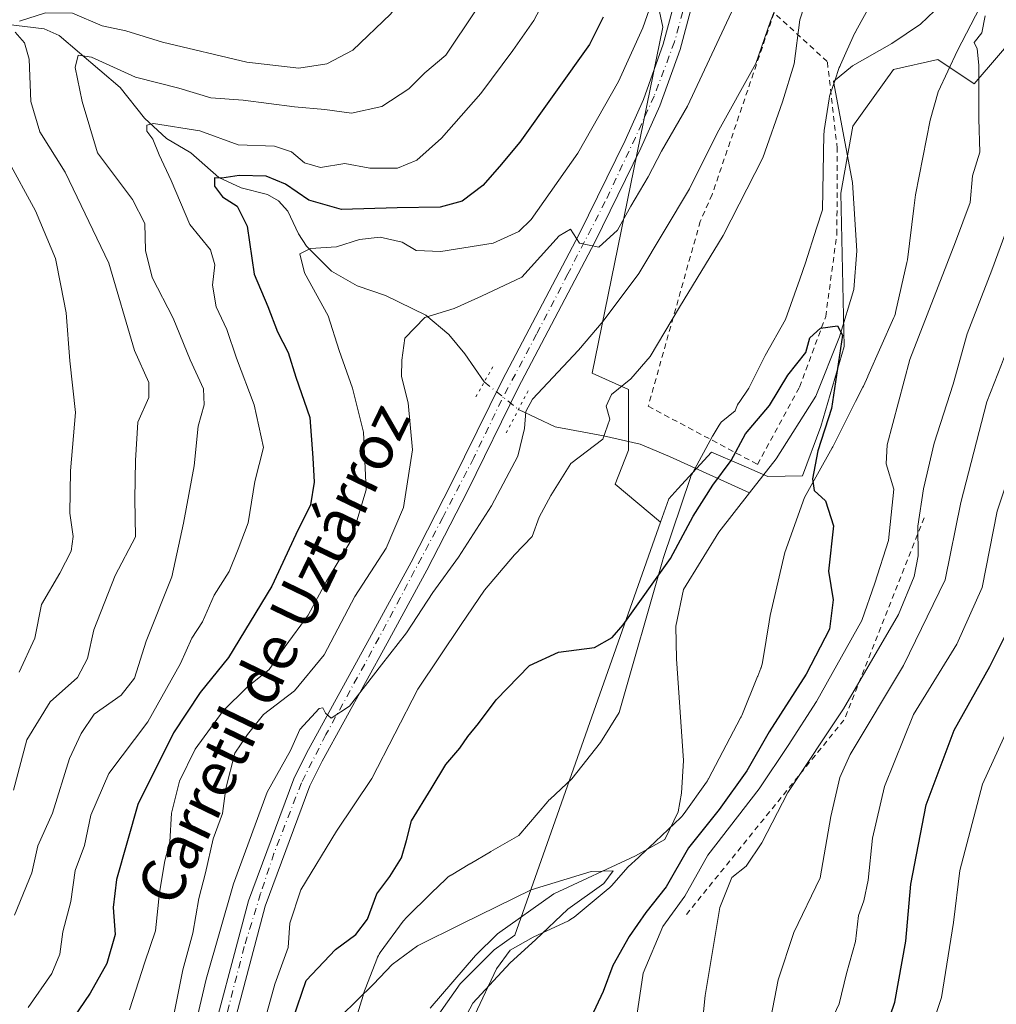
# Model space of a CAD drawing. Units: metres. Extents: x 661756 to 665217, y 4741899 to 4744293.
# Drawn here: x 662955 to 663133, y 4743963 to 4744142 of the extents above; entities that cross this region are included whole.
import ezdxf
from ezdxf.enums import TextEntityAlignment as Align

# ---------------------------------------------------------------- set-up
doc = ezdxf.new("R2010")
doc.units = ezdxf.units.M
doc.header["$MEASUREMENT"] = 0
for name, pattern in [('DGN Style 2', [1.6480167562047852, 0.988810053722871, -0.6592067024819142]), ('DGN Style 4', [2.6384748266838614, 1.318413404963828, -0.6592067024819142, 0.001648016756204785, -0.6592067024819142]), ('DGN Style 5', [1.1536117293433497, 0.4944050268614355, -0.6592067024819142])]:
    doc.linetypes.add(name, pattern=pattern)
for name, color, linetype, lineweight in [('Alambrada', 7, 'DGN Style 2', 0), ('Arbolado forestal CxS', 92, 'Continuous', 0), ('Corriente natural lineal', 142, 'Continuous', 13), ('Corriente natural lineal oculto', 9, 'DGN Style 4', 13), ('Curva de nivel maestra', 30, 'Continuous', 30), ('Curva de nivel normal', 30, 'Continuous', 0), ('Escarpado lineal', 30, 'DGN Style 2', 0), ('Espacio natural protegido', 121, 'Continuous', 13), ('Espacio natural protegido CxS', 121, 'Continuous', 0), ('Pista no pavimentada Cxs', 111, 'Continuous', 0), ('Pista no pavimentada eje', 91, 'DGN Style 4', 0), ('Puente lineal', 2, 'DGN Style 5', 0), ('Texto cartográfico', 7, 'Continuous', 0)]:
    doc.layers.add(name, color=color, linetype=linetype, lineweight=lineweight)
doc.styles.add('Style-Arial', font='txt')

# ---------------------------------------------------------------- blocks, each defined once
blk = doc.blocks.new('*U6')
at = {"layer": 'Arbolado forestal CxS', "color": 92, "linetype": 'Continuous', "lineweight": 0}
blk.add_polyline3d([(663027.5229000002, 4743956.183499999, 867.9446999999927), (663035.1221000003, 4743967.044199999, 868.6462999999932), (663041.3170999996, 4743973.2422, 869.183999999994), (663045.0878999997, 4743975.886, 869.3567999999941), (663071.5661000004, 4744050.900400001, 876.2541999999958), (663073.0800999999, 4744055.1897, 876.5866999999998), (663074.7220999999, 4744056.988500001, 876.6440000000002), (663080.7991000004, 4744063.646299999, 876.1169999999984), (663086.2364999996, 4744061.314900001, 874.3169000000053), (663091.0909000002, 4744059.233300001, 873.5031000000017), (663097.3410999998, 4744059.3543, 873.9300999999978), (663100.6958999997, 4744068.3029, 873.9694000000019), (663104.9461000003, 4744082.844699999, 874.9281999999948), (663104.3240999999, 4744110.7181, 876.4554000000062), (663106.4911000002, 4744122.898700001, 876.9290000000037), (663113.8942999998, 4744133.202500001, 877.3372999999993), (663121.9685000004, 4744134.9891, 878.525999999998), (663128.5853000004, 4744130.576300001, 879.6352000000044), (663137.4062999999, 4744140.8729, 881.3169999999956), (663147.6996999999, 4744162.938300001, 884.3119000000006), (663155.0510999998, 4744190.886700001, 888.6313999999984), (663169.0135000005, 4744208.5131, 892.2477000000072), (663178.4107999997, 4744246.018100001, 885.2513000000035), (664138.4380999999, 4744268.819300001, 1315.660300000003)], dxfattribs=at)

msp = doc.modelspace()

# ---------------------------------------------------------------- linework, layer by layer
at = {"layer": 'Alambrada', "color": 7, "linetype": 'DGN Style 2', "lineweight": 0}
msp.add_polyline3d([(663089.1901000004, 4744061.4301, 887.5754000000015), (663096.8300999999, 4744075.4801, 878.9774999999937), (663101.5800999999, 4744088.290100001, 883.4247999999935), (663103.6201, 4744103.2601, 878.8396999999969), (663103.6901000004, 4744118.8201, 884.0586999999941), (663101.8701, 4744134.630100001, 885.5529999999999), (663092.1901000004, 4744143.470100001, 892.8429000000034), (663080.9401000004, 4744110.450099999, 889.0954999999959), (663078.7801000001, 4744105.590100001, 890.3689000000013), (663069.3201000001, 4744071.9801, 888.4498000000023), (663089.1901000004, 4744061.4301, 887.5754000000015)], dxfattribs=at)
at = {"layer": 'Arbolado forestal CxS', "color": 92, "linetype": 'Continuous', "lineweight": 0}
for points in [[(663178.4107999997, 4744246.018200001, 885.2513000000035), (663169.0135000005, 4744208.5131, 892.2477000000072), (663155.0510999998, 4744190.886700001, 888.6313999999984), (663147.6996999999, 4744162.938300001, 884.3119000000006), (663137.4062999999, 4744140.8729, 881.3169999999956), (663128.5853000004, 4744130.576300001, 879.6352000000044), (663121.9685000004, 4744134.9891, 878.525999999998), (663113.8942999998, 4744133.202500001, 877.3372999999993), (663106.4911000002, 4744122.898700001, 876.9290000000037), (663104.3240999999, 4744110.7181, 876.4554000000062), (663104.9461000003, 4744082.844699999, 874.9281999999948), (663100.6958999997, 4744068.3029, 873.9694000000019), (663097.3410999998, 4744059.3543, 873.9300999999978), (663091.0909000002, 4744059.233300001, 873.5031000000017), (663086.2364999996, 4744061.314900001, 874.3169000000053), (663080.7991000004, 4744063.646299999, 876.1169999999984), (663074.7220999999, 4744056.988500001, 876.6440000000002), (663073.0800999999, 4744055.1897, 876.5866999999998), (663071.5661000004, 4744050.900400001, 876.2541999999958)], [(663178.4107999997, 4744246.018200001, 885.2513000000035), (663169.0135000005, 4744208.5131, 892.2477000000072), (663155.0510999998, 4744190.886700001, 888.6313999999984), (663147.6996999999, 4744162.938300001, 884.3119000000006), (663137.4062999999, 4744140.8729, 881.3169999999956), (663128.5853000004, 4744130.576300001, 879.6352000000044), (663121.9685000004, 4744134.9891, 878.525999999998), (663113.8942999998, 4744133.202500001, 877.3372999999993), (663106.4911000002, 4744122.898700001, 876.9290000000037), (663104.3240999999, 4744110.7181, 876.4554000000062), (663104.9461000003, 4744082.844699999, 874.9281999999948), (663100.6958999997, 4744068.3029, 873.9694000000019), (663097.3410999998, 4744059.3543, 873.9300999999978), (663091.0909000002, 4744059.233300001, 873.5031000000017), (663086.2364999996, 4744061.314900001, 874.3169000000053), (663080.7991000004, 4744063.646299999, 876.1169999999984), (663074.7220999999, 4744056.988500001, 876.6440000000002), (663073.0800999999, 4744055.1897, 876.5866999999998), (663071.5661000004, 4744050.900400001, 876.2541999999958)], [(662542.9631000003, 4744230.925799999, 1114.878100000002), (663111.0217000004, 4744244.417500001, 898.5923999999941), (663106.4440000001, 4744233.6656, 897.2367999999988), (663094.4208000004, 4744214.621099999, 897.8510999999999), (663083.0065000001, 4744196.7718, 898.1882999999945), (663069.7729000002, 4744151.170800001, 898.169399999999), (663071.9779000003, 4744140.8739, 894.6437000000006), (663059.1123000003, 4744077.990499999, 883.5638999999937), (663065.7291000001, 4744075.048599999, 880.4104999999981), (663065.7291000001, 4744064.015699999, 878.5062999999938), (663063.3256999999, 4744057.804400001, 877.8200999999973), (663071.5661000004, 4744050.900400001, 876.2541999999958), (663045.0878999997, 4743975.886, 869.3567999999941), (663041.3170999996, 4743973.2422, 869.183999999994), (663035.1221000003, 4743967.044199999, 868.6462999999932), (663027.5229000002, 4743956.183499999, 867.9446999999927)], [(663111.0217000004, 4744244.4176, 898.5923999999941), (663106.4440000001, 4744233.6656, 897.2367999999988), (663094.4208000004, 4744214.621099999, 897.8510999999999), (663083.0065000001, 4744196.7718, 898.1882999999945), (663069.7729000002, 4744151.170800001, 898.169399999999), (663071.9779000003, 4744140.8739, 894.6437000000006), (663059.1123000003, 4744077.990499999, 883.5638999999937), (663065.7291000001, 4744075.048599999, 880.4104999999981), (663065.7291000001, 4744064.015699999, 878.5062999999938), (663063.3256999999, 4744057.804400001, 877.8200999999973), (663071.5661000004, 4744050.900400001, 876.2541999999958)], [(663111.0217000004, 4744244.4176, 898.5923999999941), (663106.4440000001, 4744233.6656, 897.2367999999988), (663094.4208000004, 4744214.621099999, 897.8510999999999), (663083.0065000001, 4744196.7718, 898.1882999999945), (663069.7729000002, 4744151.170800001, 898.169399999999), (663071.9779000003, 4744140.8739, 894.6437000000006), (663059.1123000003, 4744077.990499999, 883.5638999999937), (663065.7291000001, 4744075.048599999, 880.4104999999981), (663065.7291000001, 4744064.015699999, 878.5062999999938), (663063.3256999999, 4744057.804400001, 877.8200999999973), (663071.5661000004, 4744050.900400001, 876.2541999999958)], [(663147.6996999999, 4744162.938300001, 884.3119000000006), (663137.4062999999, 4744140.8729, 881.3169999999956), (663128.5853000004, 4744130.576300001, 879.6352000000044), (663121.9685000004, 4744134.9891, 878.525999999998), (663113.8942999998, 4744133.202500001, 877.3372999999993), (663106.4911000002, 4744122.898700001, 876.9290000000037), (663104.3240999999, 4744110.7181, 876.4554000000062), (663104.9461000003, 4744082.844699999, 874.9281999999948), (663100.6958999997, 4744068.3029, 873.9694000000019), (663097.3410999998, 4744059.3543, 873.9300999999978), (663091.0909000002, 4744059.233300001, 873.5031000000017), (663086.2364999996, 4744061.314900001, 874.3169000000053), (663080.7991000004, 4744063.646299999, 876.1169999999984), (663074.7220999999, 4744056.988500001, 876.6440000000002), (663073.0800999999, 4744055.1897, 876.5866999999998), (663071.5661000004, 4744050.900400001, 876.2541999999958), (663063.3256999999, 4744057.804400001, 877.8200999999973), (663065.7291000001, 4744064.015699999, 878.5062999999938), (663065.7291000001, 4744075.048599999, 880.4104999999981), (663059.1123000003, 4744077.990499999, 883.5638999999937), (663071.9779000003, 4744140.8739, 894.6437000000006), (663069.7729000002, 4744151.170800001, 898.169399999999)], [(663071.5661000004, 4744050.900400001, 876.2541999999958), (663045.0878999997, 4743975.886, 869.3567999999941), (663041.3170999996, 4743973.2422, 869.183999999994), (663035.1221000003, 4743967.044199999, 868.6462999999932), (663027.5229000002, 4743956.183499999, 867.9446999999927), (663023.3800999997, 4743938.569900001, 867.7639000000055), (663019.4008999999, 4743914.680500001, 866.7651000000042), (663019.4008999999, 4743896.082900001, 866.2323999999935), (663017.5346999997, 4743879.286400001, 865.7446999999958), (663013.8718999998, 4743866.458500001, 865.2057999999961), (663010.5920000002, 4743858.812700001, 864.7458999999944), (662994.1098999997, 4743811.632099999, 865.0911000000051), (662995.8876999998, 4743788.204299999, 870.0050000000047), (662973.8340999996, 4743728.628900001, 864.6996999999974), (662947.3677000003, 4743677.145500001, 857.063599999994), (662932.6646999996, 4743675.675000001, 858.8413), (662928.2538999999, 4743667.584000001, 858.6858000000066), (662930.9194999998, 4743616.248299999, 855.9437000000034)]]:
    msp.add_polyline3d(points, dxfattribs=at)
at = {"layer": 'Corriente natural lineal', "color": 142, "linetype": 'Continuous', "lineweight": 13}
for points in [[(663121.3783, 4744143.829399999, 877.5215999999928), (663118.8360000001, 4744141.442, 877.4619999999996), (663113.6094000004, 4744137.9102, 877.3257000000013), (663106.4319000002, 4744133.817500001, 877.2505999999995), (663103, 4744131, 877.2121000000043), (663106.4600999998, 4744112.630100001, 876.9067000000069), (663107.2301000003, 4744100.210100001, 875.8877000000066), (663106.7001, 4744093.210100001, 875.3764999999986), (663104.1201, 4744084.5801, 875.0862000000053), (663099.7901, 4744073.8201, 874.2939999999944), (663092.5800999999, 4744062.4101, 873.4928000000073), (663087.7357999999, 4744056.2421, 873.2758000000031)], [(662952.5127999998, 4744141.431, 916.1714999999967), (662959.4875999996, 4744140.557, 914.5512000000017), (662962.2114000004, 4744139.353, 913.4738999999972), (662973.3020000001, 4744129.8991, 909.2752999999939), (662977.7679000003, 4744124.3606, 907.0258000000031), (662981.7564000003, 4744120.6165, 905.5568000000059), (662986.1781000001, 4744118.0284, 904.3277999999991), (662991.2653999999, 4744113.5689, 901.7860999999976), (662995.2943000002, 4744111.6823, 900.5534999999946), (663000.1012000004, 4744110.450099999, 899.7078999999941), (663002.0887000002, 4744109.306700001, 899.0507999999973), (663003.8331000004, 4744107.4323, 898.1325000000071), (663005.7226, 4744103.316000001, 896.7094999999972), (663007.1901000004, 4744101.0756, 895.7133000000031), (663011.7155999999, 4744096.524499999, 893.9051000000036), (663016.4101999998, 4744093.8881, 892.9545999999974), (663021.5750000002, 4744092.0953, 891.8591000000015), (663028.8682000004, 4744088.527600001, 890.6227000000072), (663033.0928999997, 4744085.033199999, 889.0531999999948), (663035.9715, 4744081.5076, 887.8012000000017), (663039.5240000002, 4744076.397, 886.9575000000042)], [(663045.7255999995, 4744071.403700001, 886.1490999999952), (663052.3901000004, 4744068.2301, 882.9149000000034), (663061.1901000004, 4744066.630100001, 879.8352000000014), (663067.8501000004, 4744065.120100001, 878.3478999999934), (663073.1901000004, 4744062.870100001, 877.6916000000057), (663087.7357999999, 4744056.2421, 873.2758000000031)], [(663087.7357999999, 4744056.2421, 873.2758000000031), (663082.1501000002, 4744049.130100001, 873.4704000000056), (663075.7600999996, 4744038.700099999, 873.5034000000015), (663074.3300999999, 4744032.040100001, 872.8891000000004), (663074.4700999996, 4744026.120100001, 872.0913), (663075.7100999998, 4744007.590100001, 871.4741000000067), (663075.3501000004, 4744001.670100001, 871.3031000000047), (663074.7600999996, 4743998.290100001, 871.312300000005), (663072.3501000004, 4743993.290100001, 870.6888000000035), (663066.9901000002, 4743990.270099999, 870.5962000000001), (663052.1401000004, 4743983.420100001, 869.7378000000026), (663041.9101, 4743976.140100001, 869.156799999997), (663037.9401000004, 4743972.210100001, 868.8126999999951), (663029.6601, 4743962.610099999, 868.2547999999952)]]:
    msp.add_polyline3d(points, dxfattribs=at)
at = {"layer": 'Corriente natural lineal oculto', "color": 9, "linetype": 'DGN Style 4', "lineweight": 13, "extrusion": (0.07867965267619224, -0.06334995964756215, 0.9948850661596074), "elevation": -247486.9080849259, "flags": 128}
msp.add_lwpolyline([(4110997.62862071, 2446289.391191018), (4110997.628620709, 2446281.388291669)], dxfattribs=at)
at = {"layer": 'Curva de nivel maestra', "color": 30, "linetype": 'Continuous', "lineweight": 30, "flags": 128}
for points, elevation in [([(663061.1500000004, 4744142.6601), (663058.6399999997, 4744137.7401), (663045.9800000006, 4744119.970100001), (663042.29, 4744115.5801), (663039.25, 4744112.120100001), (663035.4699999997, 4744109.2401), (663031.5199999996, 4744108.1801), (663023.7000000002, 4744108.040100001), (663013.5599999997, 4744107.7401), (663007.5999999996, 4744109.4301), (663003.4000000004, 4744112.350099999), (662999.8399999999, 4744113.790100001), (662994.9500000002, 4744113.9001), (662991.8300000001, 4744113.460100001), (662990.5, 4744113.520099999), (662990.4800000006, 4744111.9901), (662991.9400000004, 4744110.0701), (662994.5999999996, 4744108.340100001), (662996.4000000004, 4744104.690099999), (662997.7100000001, 4744096.0001), (663000.1600000003, 4744090.120100001), (663001.9100000003, 4744085.530099999), (663003.8799999999, 4744081.780099999), (663005.2699999996, 4744077.300100001), (663007.8099999997, 4744069.970100001), (663008.3600000005, 4744062.630100001), (663008.5800000001, 4744058.220100001), (663007.9100000003, 4744054.050100001), (663005.2699999996, 4744048.6601), (663000.9000000004, 4744039.3201), (662993, 4744026.3201), (662987.9000000004, 4744019.9901), (662983.04, 4744012.6601), (662976.5599999997, 4743999.600099999), (662972.6399999997, 4743986.0001), (662972.0599999997, 4743980.9101), (662972.4299999997, 4743976.0101), (662970.9299999997, 4743970.7401), (662967.9000000004, 4743965.360099999), (662963.7400000002, 4743959.280099999)], 900), ([(663004.79, 4743960.710100001), (663007.1399999997, 4743967.6601), (663012.5, 4743973.300100001), (663016.1600000003, 4743975.9801), (663018.2800000003, 4743978.8101), (663019.9900000002, 4743983.420100001), (663022.3399999999, 4743986.550100001), (663024.4800000006, 4743989.9101), (663025.3799999999, 4743993.100099999), (663026.2699999996, 4743996.670100001), (663029.8799999999, 4744002.460100001), (663032.5499999998, 4744006.920100001), (663035.0899999999, 4744009.850099999), (663036.5099999999, 4744011.9901), (663038.4400000004, 4744014.3201), (663041.6600000003, 4744018.6601), (663047.7199999997, 4744024.9101), (663053.0199999996, 4744027.3201), (663059.54, 4744028.1501), (663062.7599999999, 4744029.970100001), (663064.7800000003, 4744032.300100001), (663073.3399999999, 4744044.3201), (663077.4699999997, 4744051.9901), (663081.0800000001, 4744057.6601), (663084.3700000001, 4744062.1501), (663087.0099999999, 4744066.960100001), (663091.3799999999, 4744072.1501), (663094.7000000002, 4744077.6601), (663098, 4744081.7601), (663098.6900000004, 4744084.4001), (663100.6600000003, 4744086.1801), (663103.7000000002, 4744086.610099999), (663104.6200000001, 4744084.880100001), (663102.6200000001, 4744071.5701), (663100.1299999999, 4744063.860099999), (663099.1600000003, 4744058.780099999), (663099.5099999999, 4744056.6801), (663101.54, 4744054.8201), (663103.0099999999, 4744050.290100001), (663102.0999999996, 4744042.040100001), (663102.9500000002, 4744036.8101), (663102.25, 4744031.4901), (663098.0099999999, 4744023.280099999), (663091.3200000003, 4744012.8301), (663087.2599999999, 4744005.720100001), (663082.2199999997, 4743998.7401), (663076.6200000001, 4743991.7601), (663072.5800000001, 4743984.6501), (663068.8799999999, 4743979.9801), (663065.8700000001, 4743975.6501), (663062.8600000005, 4743970.340100001), (663061.1399999997, 4743965.6501), (663058.4500000002, 4743959.9801)], 875), ([(663111.7400000002, 4743956.640100001), (663114.1299999999, 4743963.6801), (663116.1399999997, 4743974.7601), (663117.0599999997, 4743985.140100001), (663119.8600000005, 4743999.5601), (663124.9100000003, 4744013.140100001), (663131.4000000004, 4744024.690099999), (663134.3799999999, 4744030.6501)], 900)]:
    msp.add_lwpolyline(points, dxfattribs=dict(at, elevation=elevation))
at = {"layer": 'Curva de nivel normal', "color": 30, "linetype": 'Continuous', "lineweight": 0, "flags": 128}
for points, elevation in [([(662955.04, 4744141.940099999), (662959.7699999996, 4744143.460100001), (662964.6500000004, 4744143.440099999), (662970.04, 4744141.110099999), (662974.3700000001, 4744140.2301), (662981.04, 4744138.170100001), (662996.3700000001, 4744134.540100001), (663005.7999999998, 4744133.4001), (663010.8799999999, 4744134.1801), (663015.6500000004, 4744136.720100001), (663022.5, 4744143.210100001), (663034.4299999997, 4744158.610099999), (663037.9500000002, 4744165.0601), (663042.0700000003, 4744171.940099999), (663051.0700000003, 4744189.170100001), (663054.8200000003, 4744198.4301), (663056.5899999999, 4744204.340100001), (663059.9199999999, 4744210.940099999), (663062.1399999997, 4744215.690099999), (663064.9800000006, 4744220.3201), (663071.0099999999, 4744230.140100001), (663078.0499999998, 4744238.190099999), (663078.9625000004, 4744243.656199999)], 915), ([(662956.5800000001, 4743962.7501), (662960.9000000004, 4743968.940099999), (662962.3399999999, 4743972.4101), (662962.9100000003, 4743976.470100001), (662964.3399999999, 4743982.020099999), (662965.1500000004, 4743987.6601), (662966.8200000003, 4743992.200099999), (662968.0199999996, 4743997.700099999), (662971.29, 4744005.2501), (662978.3300000001, 4744014.640100001), (662984.2699999996, 4744025.2301), (662986.3399999999, 4744029.8301), (662988.2999999998, 4744032.790100001), (662990.4400000004, 4744037.690099999), (662993.1500000004, 4744041.9901), (662994.7800000003, 4744045.9901), (662996.5700000003, 4744050.8301), (662997.7800000003, 4744058.340100001), (662999.3799999999, 4744064.4901), (662997.7000000002, 4744072.2501), (662994.4500000002, 4744080.700099999), (662992.7199999997, 4744085.940099999), (662990.7999999998, 4744090.0701), (662990.0999999996, 4744094.0101), (662990.5300000003, 4744097.6801), (662989.75, 4744100.420100001), (662985.9800000006, 4744105.020099999), (662982.5899999999, 4744112.9801), (662980.3899999997, 4744117.670100001), (662979.2699999996, 4744120.550100001), (662978.1799999997, 4744121.970100001), (662978.1900000004, 4744123.050100001), (662979.3600000005, 4744123.340100001), (662987.79, 4744122.050100001), (662994.7699999996, 4744119.5001), (663001.3700000001, 4744119.220100001), (663004.4500000002, 4744118.2301), (663006.8399999999, 4744116.220100001), (663009.7400000002, 4744115.4001), (663014.1900000004, 4744116.120100001), (663018.7000000002, 4744115.280099999), (663023.7599999999, 4744115.2401), (663027.25, 4744116.690099999), (663031.7699999996, 4744120.700099999), (663038.9199999999, 4744128.8101), (663044.7199999997, 4744136.610099999), (663048.5300000003, 4744142.0601), (663054.2100000001, 4744152.920100001)], 905), ([(663071.8700000001, 4744150.8301), (663068.3600000005, 4744140.7601), (663063.9100000003, 4744131.020099999), (663056.5, 4744117.9901), (663048.04, 4744105.920100001), (663045.8200000003, 4744103.7501), (663041.1500000004, 4744101.6501), (663031.6200000001, 4744100.0801), (663027.1100000005, 4744100.280099999), (663024.5899999999, 4744101.8101), (663020.5800000001, 4744102.700099999), (663016.8200000003, 4744102.270099999), (663012.6799999997, 4744100.960100001), (663007.9299999997, 4744100.6601), (663005.9699999997, 4744099.710100001), (663006.8300000001, 4744096.2301), (663011.1200000001, 4744088.4101), (663013.1399999997, 4744082.090100001), (663015.5700000003, 4744075.300100001), (663017.5800000001, 4744067.280099999), (663018.0700000003, 4744056.800100001), (663015.2400000002, 4744047.530099999), (663010.8399999999, 4744040.210100001), (663007.5, 4744034.0001), (663003.3099999997, 4744028.3201), (663000.4000000004, 4744024.170100001), (662996.4400000004, 4744020.940099999), (662992.04, 4744016.6501), (662986.9800000006, 4744009.6601), (662984.1299999999, 4744003.840100001), (662982.6699999999, 4743998.020099999), (662982.3799999999, 4743992.8201), (662981.4600000001, 4743989.360099999), (662980.4900000002, 4743983.6501), (662979.75, 4743976.6501), (662977.7999999998, 4743970.9801), (662975.0099999999, 4743962.3101)], 895), ([(662998.6699999999, 4743956.940099999), (663001.4199999999, 4743966.9801), (663003.8499999996, 4743973.6501), (663004.1799999997, 4743978.090100001), (663006.1799999997, 4743984.100099999), (663012.6299999999, 4743994.770099999), (663019.0999999996, 4744004.3201), (663027.4400000004, 4744020.5801), (663035.29, 4744032.360099999), (663039.5800000001, 4744038.5801), (663045.04, 4744044.9901), (663048.2000000002, 4744048.3201), (663049.5199999996, 4744051.850099999), (663051.6200000001, 4744055.770099999), (663055.2300000006, 4744061.5701), (663061.0700000003, 4744066.0001), (663062.3499999996, 4744069.6601), (663061.6699999999, 4744071.9901), (663062.6200000001, 4744074.1501), (663066.1299999999, 4744076.960100001), (663069.6699999999, 4744081.040100001), (663074.9800000006, 4744089.9801), (663082.9299999997, 4744103.0001), (663090.1299999999, 4744117.100099999), (663093.7199999997, 4744127.300100001), (663095.8300000001, 4744134.220100001), (663096.8700000001, 4744142.200099999), (663099.4600000001, 4744150.2601)], 880), ([(663093.7800000003, 4744147.7401), (663091.5599999997, 4744141.970100001), (663088.9100000003, 4744134.2601), (663081.8799999999, 4744121.600099999), (663076.8099999997, 4744111.5001), (663067.6100000005, 4744096.090100001), (663061.0999999996, 4744087.4801), (663056.6500000004, 4744082.200099999), (663048.2699999996, 4744073.2601), (663047.0499999998, 4744071.030099999), (663046.8200000003, 4744067.970100001), (663045.6200000001, 4744062.920100001), (663040.8499999996, 4744053.920100001), (663034.8200000003, 4744044.5701), (663030.1600000003, 4744038.140100001), (663025.3899999997, 4744030.790100001), (663020.8399999999, 4744024.9901), (663015.04, 4744017.470100001), (663011.7100000001, 4744015.300100001), (663010.6299999999, 4744016.220100001), (663010.1699999999, 4744017.190099999), (663009.5199999996, 4744017.040100001), (663006, 4744013.2301), (663004.2800000003, 4744009.450099999), (663000.0499999998, 4744001.880100001), (662993.9199999999, 4743985.210100001), (662988.9800000006, 4743967.870100001), (662986.4900000002, 4743957.3101)], 885), ([(662954.0899999999, 4743979.520099999), (662957.25, 4743987.210100001), (662958.3700000001, 4743992.100099999), (662961.04, 4743998.040100001), (662964.1399999997, 4744007.960100001), (662966.2599999999, 4744012.550100001), (662968.5800000001, 4744016.020099999), (662973.5300000003, 4744019.4801), (662975.9400000004, 4744022.610099999), (662978.04, 4744029.3201), (662982.75, 4744041.020099999), (662984.8399999999, 4744050.770099999), (662986.7599999999, 4744061.170100001), (662987.5300000003, 4744068.350099999), (662988.6100000005, 4744072.2301), (662988.4900000002, 4744075.170100001), (662986.0800000001, 4744080.4301), (662982.9699999997, 4744088.0001), (662979.1500000004, 4744095.380100001), (662977.9400000004, 4744100.280099999), (662977.79, 4744105.1801), (662975.5499999998, 4744109.5701), (662969.2199999997, 4744118.0601), (662966.4500000002, 4744127.380100001), (662965.1699999999, 4744133.550100001), (662965.6799999997, 4744135.770099999), (662968.1399999997, 4744135.4001), (662976.0999999996, 4744131.780099999), (662983.9900000002, 4744129.790100001), (662989.7800000003, 4744128.0601), (662995.6699999999, 4744127.630100001), (663005.04, 4744126.380100001), (663010.5099999999, 4744125.920100001), (663015.3700000001, 4744125.2601), (663020.8799999999, 4744126.4301), (663025.7999999998, 4744129.640100001), (663028.7000000002, 4744132.600099999), (663032.5099999999, 4744135.780099999), (663037.9299999997, 4744143.8201)], 910), ([(663078.5800000001, 4743954.100099999), (663079.7000000002, 4743964.9301), (663082.3499999996, 4743980.880100001), (663084.5300000003, 4743986.360099999), (663087.0999999996, 4743988.420100001), (663089.9500000002, 4743992.6601), (663094.6900000004, 4744001.800100001), (663104.8099999997, 4744017.030099999), (663114.8099999997, 4744034.120100001), (663117.6500000004, 4744041.030099999), (663118.4199999999, 4744044.800100001), (663118.3499999996, 4744050.1801), (663119.3399999999, 4744057.0001), (663121.3200000003, 4744065.270099999), (663124.7400000002, 4744076.0001), (663127.29, 4744085.140100001), (663131.7699999996, 4744096.700099999), (663134.4000000004, 4744103.8301), (663136.75, 4744109.5101), (663143.5800000001, 4744129.4301), (663144.0099999999, 4744135.6601), (663145.2199999997, 4744139.9901), (663145.8700000001, 4744144.3201)], 885), ([(663162.8600000005, 4744145.140100001), (663160.9299999997, 4744138.6601), (663160.0800000001, 4744132.9901), (663158.5999999996, 4744124.940099999), (663157.8499999996, 4744119.4801), (663156.0599999997, 4744114.6801), (663152.8600000005, 4744111.1501), (663149.9600000001, 4744103.1801), (663143.7000000002, 4744089.0801), (663140.9299999997, 4744078.640100001), (663136.0599999997, 4744062.9901), (663132.7400000002, 4744052.9301), (663130.04, 4744039.050100001), (663125.4500000002, 4744028.7601), (663117.5599999997, 4744015.950099999), (663112.2800000003, 4744002.9101), (663110.1100000005, 4743993.4901), (663109.29, 4743985.860099999), (663108.5199999996, 4743982.140100001), (663107.5700000003, 4743979.4801), (663106.9800000006, 4743974.7501), (663105.3899999997, 4743968.9301), (663104.0300000003, 4743963.4301), (663100.9800000006, 4743956.960100001)], 895), ([(663084.4800000006, 4744143.5701), (663076.4400000004, 4744126.4901), (663071.7199999997, 4744118.3201), (663069.3200000003, 4744113.6601), (663066.1600000003, 4744108.3201), (663063.7599999999, 4744103.9901), (663060.3600000005, 4744100.880100001), (663056.8399999999, 4744101.6501), (663055.1900000004, 4744104.1501), (663053.1600000003, 4744102.940099999), (663046.3700000001, 4744095.440099999), (663039.04, 4744091.9801), (663034.04, 4744089.7401), (663028.7000000002, 4744088.110099999), (663025.0899999999, 4744084.340100001), (663024.5300000003, 4744080.340100001), (663024.4800000006, 4744077.390100001), (663025.6699999999, 4744072.620100001), (663026.4699999997, 4744064.090100001), (663024.8399999999, 4744053.5801), (663021.6900000004, 4744046.210100001), (663015.9600000001, 4744037.390100001), (663010.4199999999, 4744026.800100001), (663005.0199999996, 4744020.280099999), (662999.3899999997, 4744015.9901), (662996.4600000001, 4744012.3201), (662994.1699999999, 4744008.960100001), (662992.54, 4744002.540100001), (662991.9600000001, 4743997.960100001), (662990.2400000002, 4743993.4101), (662988.8499999996, 4743987.190099999), (662987.6500000004, 4743982.540100001), (662986.5199999996, 4743976.2401), (662984.7000000002, 4743969.590100001), (662983.1100000005, 4743961.380100001)], 890), ([(663130.5999999996, 4744142.9101), (663129.9600000001, 4744139.840100001), (663128.5800000001, 4744138.110099999), (663129.1200000001, 4744136.950099999), (663129.4299999997, 4744133.950099999), (663129.4100000003, 4744124.200099999), (663129.5800000001, 4744118.130100001), (663128.25, 4744113.840100001), (663127.8200000003, 4744109.040100001), (663125.1900000004, 4744101.840100001), (663116.8600000005, 4744080.470100001), (663112.7800000003, 4744065.0001), (663112.5599999997, 4744061.5101), (663113.9600000001, 4744056.9001), (663113.0199999996, 4744047.610099999), (663110.5300000003, 4744039.8301), (663108.1699999999, 4744033.0601), (663099.9199999999, 4744018.3201), (663094.75, 4744010.3201), (663089.4900000002, 4744002.4801), (663080.1500000004, 4743990.4101), (663075.9600000001, 4743982.9801), (663071.9699999997, 4743977.440099999), (663068.3799999999, 4743968.9801), (663066.6799999997, 4743957.6501)], 880), ([(663152.8899999997, 4744143.6801), (663152.29, 4744136.1501), (663151.2000000002, 4744128.700099999), (663149.7100000001, 4744121.790100001), (663144.0700000003, 4744108.2401), (663139.75, 4744096.0701), (663133.54, 4744079.5701), (663130.8600000005, 4744072.800100001), (663126.1500000004, 4744054.5001), (663123.2999999998, 4744040.440099999), (663115.7100000001, 4744024.880100001), (663106.0300000003, 4744008.700099999), (663104.1699999999, 4744004.530099999), (663102.4900000002, 4743997.450099999), (663100.5700000003, 4743986.300100001), (663095.7599999999, 4743976.380100001), (663092.9400000004, 4743967.7601), (663090.9699999997, 4743957.390100001)], 890), ([(663180.0599999997, 4744142.600099999), (663178.0199999996, 4744136.200099999), (663175.0800000001, 4744131.030099999), (663173.6200000001, 4744124.860099999), (663173.1600000003, 4744119.610099999), (663170.6399999997, 4744107.850099999), (663164.6699999999, 4744092.790100001), (663157.9400000004, 4744074.520099999), (663154.3600000005, 4744062.520099999), (663152.4600000001, 4744054.9101), (663149.6699999999, 4744049.390100001), (663146.6399999997, 4744042.6601), (663144.0700000003, 4744037.9901), (663143.04, 4744033.3201), (663140.4600000001, 4744025.9901), (663130.0999999996, 4744003.3201), (663125.9800000006, 4743987.6601), (663124.8200000003, 4743978.1801), (663122.6299999999, 4743964.5601), (663120.3300000001, 4743957.600099999)], 905), ([(662953.9500000002, 4744002.2301), (662956.3499999996, 4744011.370100001), (662960.6200000001, 4744018.270099999), (662965.5599999997, 4744022.6801), (662967.3700000001, 4744026.130100001), (662968.5599999997, 4744031.380100001), (662972.4199999999, 4744041.210100001), (662976.1399999997, 4744048.2601), (662976.0099999999, 4744055.170100001), (662976.1399999997, 4744062.140100001), (662976.5599999997, 4744069.0801), (662978.5099999999, 4744073.600099999), (662978.5499999998, 4744076.280099999), (662975.9600000001, 4744082.130100001), (662971.25, 4744098.0101), (662963.3399999999, 4744114.550100001), (662958.7199999997, 4744121.880100001), (662957.0700000003, 4744127.370100001), (662956.7599999999, 4744135.040100001), (662955.9400000004, 4744138.0001), (662954.2199999997, 4744139.970100001)], 915), ([(662954.9800000006, 4744023.640100001), (662957.7999999998, 4744029.8301), (662959, 4744035.940099999), (662962.3700000001, 4744041.6601), (662964.4000000004, 4744045.6601), (662964.7599999999, 4744048.3201), (662964.2000000002, 4744052.5801), (662964.2699999996, 4744060.270099999), (662965.1799999997, 4744070.870100001), (662964.2000000002, 4744080.2301), (662963.5, 4744088.9801), (662962.5499999998, 4744093.950099999), (662961.5700000003, 4744098.860099999), (662957.9299999997, 4744107.4801), (662952.7800000003, 4744116.950099999)], 920), ([(663034.5599999997, 4743958.110099999), (663037.4400000004, 4743963.5101), (663044.2100000001, 4743970.840100001), (663048.8300000001, 4743975.030099999), (663054.7000000002, 4743980.600099999), (663061.2699999996, 4743985.2401), (663062.9600000001, 4743987.590100001), (663058.9299999997, 4743987.440099999), (663048.04, 4743984.130100001), (663035.4600000001, 4743977.940099999), (663027.3799999999, 4743973.9301), (663022.79, 4743970.5801), (663019.3700000001, 4743966.950099999), (663013.4400000004, 4743961.190099999)], 870)]:
    msp.add_lwpolyline(points, dxfattribs=dict(at, elevation=elevation))
at = {"layer": 'Escarpado lineal', "color": 30, "linetype": 'DGN Style 2', "lineweight": 0, "extrusion": (-0.5646277165885141, 0.288153794227273, 0.7734099382167695), "elevation": 993284.2653923467, "flags": 128}
msp.add_lwpolyline([(-4527015.988423472, -1210482.436403299), (-4526976.724896618, -1210477.589787173), (-4526931.722802851, -1210489.921106898)], dxfattribs=at)
at = {"layer": 'Espacio natural protegido', "color": 121, "linetype": 'Continuous', "lineweight": 13, "flags": 128}
for points in [[(663037.7959000015, 4743961.4143), (663041.7340000012, 4743969.791900001), (663044.2405000022, 4743973.182199998), (663048.4139000011, 4743975.500300001), (663054.7974000016, 4743978.512700002), (663054.982400001, 4743978.604700001), (663055.2672000013, 4743978.7659), (663055.5407000007, 4743978.945200001), (663055.8340000006, 4743979.168199998), (663062.0638000005, 4743984.277000002), (663062.2797000011, 4743984.464600002), (663062.6388000009, 4743984.831000002), (663065.6937000015, 4743988.2857), (663067.5370000004, 4743990.001200001), (663069.1571000018, 4743991.509000001), (663069.4357000008, 4743991.768300002), (663069.4938000023, 4743991.823500001), (663075.2440999999, 4743997.288899999), (663075.4189000004, 4743997.463500002), (663075.636800001, 4743997.707500001), (663075.8708000008, 4743998.010800002), (663079.9268000004, 4744003.701700001), (663080.0782000006, 4744003.926800001), (663080.2443000019, 4744004.208699998), (663080.2790000007, 4744004.273399999), (663086.1109999998, 4744015.345199998), (663086.223500002, 4744015.5726), (663086.3226000002, 4744015.801200002), (663089.1864999998, 4744022.884900002), (663089.2156000012, 4744022.957399999), (663089.4000000014, 4744023.413200002), (663089.7995000009, 4744024.400800001), (663089.8283000013, 4744024.4735), (663089.9361000013, 4744024.782500001), (663090.0235000018, 4744025.097700001), (663090.0899999996, 4744025.418000001), (663090.096200001, 4744025.4543), (663090.7661000006, 4744029.481000002), (663090.7723000019, 4744029.5175), (663091.1307000016, 4744031.6733), (663091.5133000006, 4744033.975000001), (663094.1738999997, 4744045.425700001), (663097.7470000011, 4744055.407800001), (663102.7835000001, 4744064.452800001), (663102.8786000012, 4744064.632), (663107.0291000003, 4744072.852900002), (663108.3355000021, 4744075.4407), (663108.4407000009, 4744075.662400001), (663109.2118000018, 4744077.397200001), (663109.2436000007, 4744077.468000002), (663113.9844000007, 4744088.1243), (663114.0803000006, 4744088.355100002), (663114.1881000006, 4744088.664100002), (663114.275500001, 4744088.979300001), (663114.2910000011, 4744089.0455), (663116.359100002, 4744098.119400001), (663116.4101, 4744098.373500001), (663116.4459000009, 4744098.613300002), (663117.6076, 4744107.954999999), (663117.9147000008, 4744110.424400002), (663120.5542000001, 4744123.9658), (663122.025000002, 4744129.13), (663125.5607000024, 4744136.651100002), (663131.2241000021, 4744147.6399)], [(663110.2209000019, 4744145.9272), (663107.0565000002, 4744140.130899998), (663106.9090000007, 4744139.8382), (663106.9014999998, 4744139.822000001), (663105.5024000006, 4744136.775199999), (663104.2456000005, 4744134.038099999), (663104.1252000004, 4744133.753200003), (663104.0568000014, 4744133.564699999), (663103.2191000015, 4744131.1069), (663102.3964000011, 4744128.697100002), (663102.3563000021, 4744128.574300001), (663102.2688999994, 4744128.259199998), (663102.2023000005, 4744127.938900001), (663102.1858000016, 4744127.838), (663101.3076999999, 4744122.097999998), (663101.2787000017, 4744121.875000002), (663101.2512000008, 4744121.440400002), (663100.9804000012, 4744107.672899999), (663099.9139000019, 4744104.328299998), (663097.9168000012, 4744098.065099999), (663096.8697000005, 4744095.101400001), (663094.2796999998, 4744087.773700003), (663090.5909000004, 4744081.189599999), (663090.4832000014, 4744080.986300001), (663087.609000002, 4744075.252200002), (663085.8438000004, 4744072.696100002), (663085.7349000007, 4744072.531600002), (663085.5689000003, 4744072.249799998), (663085.4217000017, 4744071.9575), (663085.2938000006, 4744071.656400003), (663085.1860000006, 4744071.3474), (663085.1313000016, 4744071.150199999), (663082.6026999997, 4744069.081999999), (663082.4551000014, 4744068.905299999), (663082.2239000006, 4744068.559000001), (663081.1239000007, 4744066.753100002), (663081.0043000019, 4744066.545900002), (663077.3537000002, 4744059.846700001), (663077.2077, 4744059.556900002), (663077.0799000021, 4744059.255800001), (663077.0074000005, 4744059.055300001), (663072.0263000006, 4744044.3186), (663071.953800001, 4744044.085599998), (663064.0635, 4744016.345800002), (663060.6719000012, 4744010.866800002), (663055.4185000005, 4744004.265000002), (663051.471200001, 4744000.606600001), (663051.2503000019, 4744000.3887), (663051.0494000008, 4744000.164799998), (663045.824400001, 4743993.975100001), (663040.7170000004, 4743991.096400003), (663040.6185000014, 4743991.0394), (663036.9403000001, 4743988.854300002), (663036.8903000009, 4743988.8245), (663033.4782000014, 4743986.797300002), (663033.4285000009, 4743986.767400002), (663033.1549000002, 4743986.5881), (663032.8936000015, 4743986.391100002), (663032.6458000008, 4743986.177500002), (663032.5369999997, 4743986.074200002), (663029.9512000007, 4743983.546300001), (663025.3370000002, 4743979.035300002), (663025.2126000006, 4743978.909300001), (663024.9946999999, 4743978.665300002), (663024.8028999999, 4743978.420399999), (663020.6199000014, 4743972.7267), (663020.4263000014, 4743972.443200001), (663020.2602000025, 4743972.161300001), (663020.1130000014, 4743971.869100001), (663019.9759000004, 4743971.543499999), (663017.585900001, 4743965.257600003), (663017.479000001, 4743964.946200001), (663014.5350000024, 4743955.343300001)]]:
    msp.add_lwpolyline(points, dxfattribs=at)
at = {"layer": 'Espacio natural protegido CxS', "color": 121, "linetype": 'Continuous', "lineweight": 0, "flags": 128}
for points in [[(663131.2240999994, 4744147.639900001), (663125.5606999994, 4744136.651100001), (663122.0250000015, 4744129.13), (663120.5541999994, 4744123.9658), (663117.9147000003, 4744110.424400001), (663117.6075999994, 4744107.955), (663116.4459000003, 4744098.6133), (663116.4100999995, 4744098.373500001), (663116.3590999992, 4744098.1194), (663114.2910000006, 4744089.045499999), (663114.2755000005, 4744088.9793), (663114.1881, 4744088.664100001), (663114.0803, 4744088.355100002), (663113.9844000001, 4744088.124299999), (663109.2436000003, 4744077.468000002), (663109.2117999989, 4744077.397200001), (663108.4407000003, 4744075.6624), (663108.3354999993, 4744075.440699999), (663107.0290999995, 4744072.8529), (663102.8786000005, 4744064.631999999), (663102.7834999996, 4744064.4528), (663097.7470000006, 4744055.4078), (663094.1738999991, 4744045.4257), (663091.5133, 4744033.975000001), (663091.1306999987, 4744031.6733), (663090.7723000014, 4744029.517499999), (663090.7661, 4744029.481000001), (663090.0962000005, 4744025.454299999), (663090.0899999992, 4744025.418000001), (663090.023500001, 4744025.0977), (663089.9360999987, 4744024.782500001), (663089.8283000008, 4744024.473499999), (663089.7995000002, 4744024.4008), (663089.4000000006, 4744023.413200002), (663089.2156000005, 4744022.957400001), (663089.1864999993, 4744022.884900001), (663086.3225999996, 4744015.801200001), (663086.2235000012, 4744015.572599999), (663086.1109999993, 4744015.345199999), (663080.2790000001, 4744004.273399999), (663080.2443000012, 4744004.208699998), (663080.0782, 4744003.926800001), (663079.9267999998, 4744003.7017), (663075.8708000003, 4743998.010800002), (663075.6368000003, 4743997.707500001), (663075.4188999998, 4743997.463500001), (663075.2440999991, 4743997.288899999), (663069.4937999995, 4743991.8235), (663069.4357000003, 4743991.768300001), (663069.1571000014, 4743991.509), (663067.5369999999, 4743990.0012), (663065.6936999987, 4743988.285700001), (663062.6388000003, 4743984.831), (663062.2797000007, 4743984.464600001), (663062.0637999999, 4743984.277000001), (663055.834, 4743979.168199999), (663055.5407000004, 4743978.9452), (663055.2672000006, 4743978.765900001), (663054.9824000006, 4743978.6047), (663054.7973999988, 4743978.512700001), (663048.4139000005, 4743975.500300001), (663044.2404999994, 4743973.182199999), (663041.7340000005, 4743969.7919), (663037.795900001, 4743961.414299999)], [(663014.5349999995, 4743955.3433), (663017.4790000005, 4743964.9462), (663017.5859000004, 4743965.257600001), (663019.9758999998, 4743971.543500001), (663020.113000001, 4743971.8691), (663020.2601999996, 4743972.1613), (663020.4263000009, 4743972.443200001), (663020.619900001, 4743972.726700001), (663024.8028999993, 4743978.420399998), (663024.9946999993, 4743978.665300001), (663025.2125999997, 4743978.909300001), (663025.3369999997, 4743979.035300001), (663029.9512000001, 4743983.5463), (663032.5369999991, 4743986.074200002), (663032.6458000002, 4743986.177500002), (663032.8936000009, 4743986.391100002), (663033.1548999997, 4743986.588099999), (663033.4285000003, 4743986.7674), (663033.478200001, 4743986.797300001), (663036.8903000003, 4743988.824499999), (663036.9402999994, 4743988.854300001), (663040.6185000008, 4743991.039399999), (663040.7169999998, 4743991.096400001), (663045.8244000004, 4743993.975100001), (663051.0494000001, 4744000.164799999), (663051.2503000014, 4744000.388699999), (663051.4712000004, 4744000.6066), (663055.4184999999, 4744004.265000001), (663060.6719000007, 4744010.866800001), (663064.0634999995, 4744016.3458), (663071.9538000005, 4744044.0856), (663072.0263, 4744044.3186), (663077.0073999999, 4744059.0553), (663077.0798999993, 4744059.255799999), (663077.2076999994, 4744059.556900001), (663077.3536999996, 4744059.846700001), (663081.0043000013, 4744066.545900002), (663081.1239000001, 4744066.7531), (663082.2239, 4744068.559), (663082.4551000008, 4744068.905300001), (663082.6026999991, 4744069.081999999), (663085.1312999988, 4744071.150199999), (663085.186, 4744071.347399999), (663085.2938, 4744071.656400002), (663085.4216999989, 4744071.957499999), (663085.5688999998, 4744072.249799999), (663085.7349, 4744072.531600002), (663085.8437999999, 4744072.6961), (663087.6089999992, 4744075.252200001), (663090.4831999987, 4744080.9863), (663090.5908999998, 4744081.1896), (663094.2796999994, 4744087.773700002), (663096.8696999999, 4744095.1014), (663097.9168000006, 4744098.065099998), (663099.9138999992, 4744104.328299999), (663100.9804000007, 4744107.672900001), (663101.2512000002, 4744121.440400001), (663101.278699999, 4744121.875000001), (663101.3076999993, 4744122.097999998), (663102.185800001, 4744127.837999999), (663102.2022999999, 4744127.938899999), (663102.2688999989, 4744128.259199999), (663102.3562999992, 4744128.5743), (663102.3964000006, 4744128.697100001), (663103.2191000008, 4744131.106899999), (663104.0568000006, 4744133.5647), (663104.1251999997, 4744133.753200001), (663104.2455999999, 4744134.0381), (663105.5024, 4744136.7752), (663106.9014999992, 4744139.822000001), (663106.9090000001, 4744139.838199999), (663107.0564999996, 4744140.130899999), (663110.2208999991, 4744145.927200001)]]:
    msp.add_lwpolyline(points, dxfattribs=at)
at = {"layer": 'Pista no pavimentada Cxs', "color": 111, "linetype": 'Continuous', "lineweight": 0}
for points in [[(662988.6201, 4743951.8201, 887.4425999999949), (662996.6501000002, 4743982.140100001, 887.1285999999964), (663004.8800999997, 4744004.280099999, 886.4275000000052), (663007.1801000005, 4744008.9801, 885.2940999999993), (663019.0401, 4744030.460100001, 890.5050000000047), (663026.2301000003, 4744043.6801, 891.8087999999989), (663033.6300999997, 4744058.110099999, 890.277700000006), (663042.8201000001, 4744076.8101, 898.1211000000039), (663056.7500999998, 4744103.2401, 891.6594999999943), (663065.1001000004, 4744120.2501, 894.8794000000053), (663068.4700999996, 4744127.7501, 894.2890000000043), (663072.0601000005, 4744137.780099999, 894.3582000000025), (663076.4901000002, 4744154.380100001, 898.5595999999933), (663079.9901000002, 4744173.220100001, 903.0829999999987), (663083.1300999997, 4744192.1501, 901.4888999999966), (663085.5301000001, 4744202.950099999, 902.775999999998), (663092.6001000004, 4744223.350099999, 903.232600000003), (663098.1601, 4744236.380100001, 904.1637000000047), (663102.3812999995, 4744244.212300001, 904.2560999999987)], [(663106.0701000001, 4744244.300000001, 906.2066000000051), (663101.0500999996, 4744234.9901, 905.6156000000047), (663095.5900999998, 4744222.200099999, 905.4802000000054), (663088.6201, 4744202.0801, 901.4493999999978), (663086.2801000001, 4744191.540100001, 901.9302000000026), (663083.1501000002, 4744172.670100001, 905.027700000006), (663079.6201, 4744153.670100001, 900.496499999994), (663075.1300999997, 4744136.8201, 895.718599999993), (663071.4501, 4744126.550100001, 897.8325999999943), (663068.0000999998, 4744118.880100001, 896.9679000000034), (663059.6101000002, 4744101.790100001, 893.9239999999991), (663045.6801000005, 4744075.350099999, 897.7725000000064), (663036.5000999998, 4744056.670100001, 891.7758000000031), (663029.0701000001, 4744042.1801, 892.3545000000014), (663021.8501000004, 4744028.920100001, 889.1961000000011), (663010.0201000003, 4744007.5001, 884.9116000000067), (663007.8300999999, 4744003.020099999, 885.0562999999967), (662999.7100999998, 4743981.170100001, 888.8807999999991), (662991.7100999998, 4743950.950099999, 886.4983999999969)], [(662988.6201, 4743951.8201, 887.4425999999949), (662996.6501000002, 4743982.140100001, 887.1285999999964), (663004.8800999997, 4744004.280099999, 886.4275000000052), (663007.1801000005, 4744008.9801, 885.2940999999993), (663019.0401, 4744030.460100001, 890.5050000000047), (663026.2301000003, 4744043.6801, 891.8087999999989), (663033.6300999997, 4744058.110099999, 890.277700000006), (663042.8201000001, 4744076.8101, 898.1211000000039), (663056.7500999998, 4744103.2401, 891.6594999999943), (663065.1001000004, 4744120.2501, 894.8794000000053), (663068.4700999996, 4744127.7501, 894.2890000000043), (663072.0601000005, 4744137.780099999, 894.3582000000025), (663076.4901000002, 4744154.380100001, 898.5595999999933)], [(663079.6201, 4744153.670100001, 900.496499999994), (663075.1300999997, 4744136.8201, 895.718599999993), (663071.4501, 4744126.550100001, 897.8325999999943), (663068.0000999998, 4744118.880100001, 896.9679000000034), (663059.6101000002, 4744101.790100001, 893.9239999999991), (663045.6801000005, 4744075.350099999, 897.7725000000064), (663036.5000999998, 4744056.670100001, 891.7758000000031), (663029.0701000001, 4744042.1801, 892.3545000000014), (663021.8501000004, 4744028.920100001, 889.1961000000011), (663010.0201000003, 4744007.5001, 884.9116000000067), (663007.8300999999, 4744003.020099999, 885.0562999999967), (662999.7100999998, 4743981.170100001, 888.8807999999991), (662991.7100999998, 4743950.950099999, 886.4983999999969)]]:
    msp.add_polyline3d(points, dxfattribs=at)
at = {"layer": 'Pista no pavimentada eje', "color": 91, "linetype": 'DGN Style 4', "lineweight": 0}
msp.add_polyline3d([(663077.0663000002, 4744148.996300001, 897.3068000000059), (663074.1029000003, 4744138.201300001, 894.7880000000005), (663070.3989000004, 4744128.358700001, 896.0941000000021), (663067.0120999999, 4744120.844699999, 894.9441999999982), (663061.5088999999, 4744109.2029, 894.406799999997), (663054.7355000004, 4744096.079500001, 892.0301999999939), (663049.0204999996, 4744085.072899999, 892.8113000000012), (663042.6705, 4744073.113700001, 894.5700999999973), (663037.5904999999, 4744062.593900001, 887.4541000000027), (663031.9813000001, 4744051.798900001, 888.5840000000027), (663024.2553000003, 4744037.193700001, 889.9330999999949), (663017.7994999997, 4744025.128699999, 888.7679999999965), (663010.7087000003, 4744012.322899999, 885.1080999999976), (663006.2637, 4744003.538699999, 885.4507000000013), (663001.2895000001, 4743990.732899999, 887.1950999999973), (662998.8552999999, 4743983.430299999, 886.9612999999954), (662995.8920999998, 4743973.799500001, 890.393200000006), (662992.7346999999, 4743961.635700001, 886.0813999999956)], dxfattribs=at)
at = {"layer": 'Puente lineal', "color": 2, "linetype": 'DGN Style 5', "lineweight": 0, "extrusion": (-0.8716734835090795, 0.4900818915776566, 0.002253374095154876), "elevation": 1747033.986275045, "flags": 128}
msp.add_lwpolyline([(-4460243.758148966, -3037.766040461574), (-4460240.579077596, -3038.779543034707), (-4460236.866712957, -3044.192756778043)], dxfattribs=at)
at = {"layer": 'Puente lineal', "color": 2, "linetype": 'DGN Style 5', "lineweight": 0, "extrusion": (-0.2389754568576784, -0.4585268001173941, 0.8559462042638936), "elevation": -2332968.532006345, "flags": 128}
msp.add_lwpolyline([(-1604619.497629856, 3863720.006515753), (-1604619.497629856, 3863709.743587147)], dxfattribs=at)

# ---------------------------------------------------------------- block references
at = {"layer": 'Arbolado forestal CxS', "color": 92, "linetype": 'Continuous', "lineweight": 0}
msp.add_blockref('*U6', (0, 0), dxfattribs=at)

# ---------------------------------------------------------------- texts
at = {"layer": 'Texto cartográfico', "color": 7, "linetype": 'Continuous', "lineweight": 0, "style": 'Style-Arial'}
msp.add_text('Carretil de Uztárroz', height=8, rotation=64.26002889520299, dxfattribs=at).set_placement((663001.1255497134, 4744027.03895964), align=Align.MIDDLE_CENTER)

doc.saveas('drawing.dxf')
